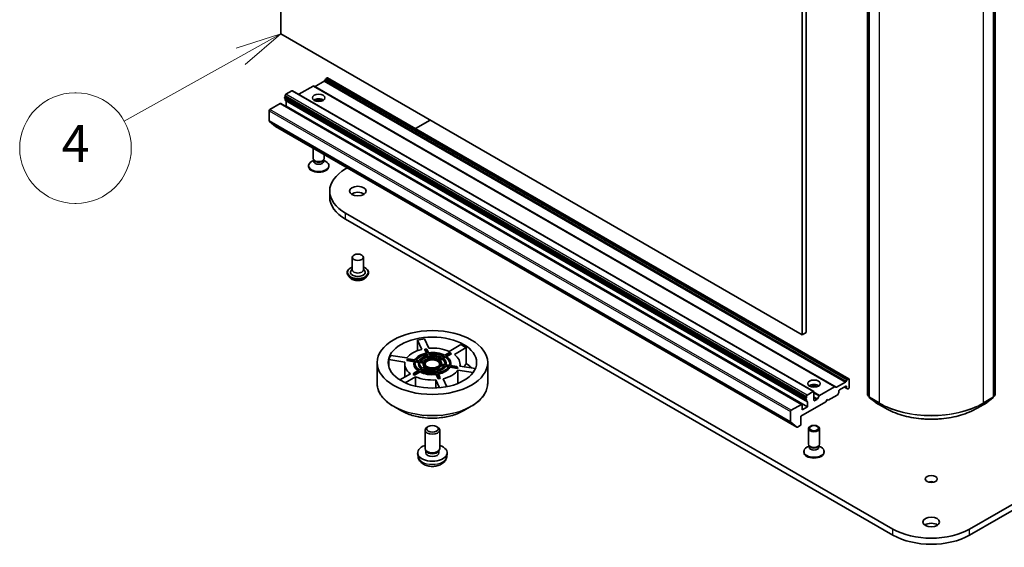
# Model space of a CAD drawing. Units: millimetres. Extents: x -937 to 5379, y 28 to 1012.
# Drawn here: x -313 to -180, y 179 to 251 of the extents above; entities that cross this region are included whole.
import ezdxf

# ---------------------------------------------------------------- set-up
doc = ezdxf.new("R2010")
doc.units = ezdxf.units.MM
doc.header["$LTSCALE"] = 3.5
for name, color, linetype, lineweight in [('Symbol (TK)', 100, 'Continuous', 18), ('Visible (ISO)', 7, 'Continuous', 35), ('Visible Narrow (ISO)', 7, 'Continuous', 25)]:
    doc.layers.add(name, color=color, linetype=linetype, lineweight=lineweight)
doc.styles.add('Note Text (TK2)', font='MS PGothic.ttf')

# ---------------------------------------------------------------- blocks, each defined once
blk = doc.blocks.new('Balloon10')
at = {"layer": 'Symbol (TK)', "color": 100}
for p, q in [((278.017, 96.331), (275.59, 95.55)), ((275.834, 95.113), (278.017, 96.331)), ((276.077, 94.677), (278.017, 96.331)), ((275.834, 95.113), (269.516, 91.59))]:
    blk.add_line(p, q, dxfattribs=at)
at = {"layer": 'Symbol (TK)'}
for p, q in [((266.899, 93.13), (266.843, 93.13)), ((266.899, 87.13), (266.843, 87.13))]:
    blk.add_line(p, q, dxfattribs=at)
for centre, start, end in [((266.843, 90.13), 90, 270), ((266.899, 90.13), 270, 90)]:
    blk.add_arc(centre, 3, start, end, dxfattribs=at)
at = {"layer": 'Symbol (TK)', "color": 7, "insert": (266.871, 90.124), "char_height": 2, "attachment_point": 5, "style": 'Note Text (TK2)'}
blk.add_mtext('4', dxfattribs=at)

msp = doc.modelspace()

# ---------------------------------------------------------------- linework, layer by layer
at = {"layer": 'Visible (ISO)'}
for p, q in [((-277.9576, 248.8276), (-277.9576, 316.5968)), ((-207.2469, 275.772), (-207.2469, 208.0028)), ((-206.7166, 208.3089), (-206.7166, 276.0782)), ((-198.4166, 199.8857), (-198.4166, 269.5187)), ((-198.1691, 269.2977), (-198.1691, 199.5759)), ((-181.3228, 199.5759), (-181.3228, 269.2977)), ((-181.0754, 269.5187), (-181.0754, 199.8857)), ((-207.2469, 208.0028), (-277.9576, 248.8276)), ((-273.5998, 241.7497), (-275.5448, 240.6267)), ((-202.8141, 200.9323), (-273.5248, 241.7572)), ((-273.3351, 241.6984), (-272.0972, 242.4131)), ((-271.9075, 242.6909), (-272.0222, 242.4923)), ((-271.6997, 242.8467), (-271.8325, 242.7701)), ((-200.914, 202.0294), (-271.6247, 242.8542)), ((-277.3919, 240.2882), (-277.3919, 240.4585)), ((-277.2858, 240.6422), (-276.4726, 241.1117)), ((-205.687, 200.2943), (-276.3976, 241.1191)), ((-279.4425, 238.5806), (-278.0636, 239.3766)), ((-207.278, 198.5592), (-277.9886, 239.3841)), ((-206.7208, 199.2384), (-277.4315, 240.0632)), ((-277.3919, 240.2882), (-206.6812, 199.4634)), ((-277.3919, 239.8729), (-277.3919, 240.0403)), ((-277.3608, 239.8043), (-206.6501, 198.9794)), ((-277.2505, 239.0296), (-277.2505, 239.7237)), ((-279.5486, 237.0123), (-279.5486, 238.3968)), ((-277.3126, 238.9938), (-277.2505, 239.0296)), ((-206.5398, 198.2048), (-277.2505, 239.0296)), ((-279.524, 236.9481), (-278.6965, 236.2792)), ((-259.7056, 235.9727), (-257.699, 237.1313)), ((-278.69, 236.2748), (-207.9793, 195.45)), ((-92.6249, 234.7022), (-184.5488, 181.6299)), ((-184.5488, 180.8134), (-92.6249, 233.8857)), ((-273.581, 231.9275), (-273.581, 233.3251)), ((-272.081, 231.9275), (-272.081, 232.4591)), ((-273.5044, 231.6803), (-273.8033, 231.5077)), ((-273.4609, 231.6648), (-273.5326, 231.7744)), ((-273.5044, 231.5192), (-273.5044, 231.7312)), ((-272.2012, 231.6648), (-272.1295, 231.7744)), ((-272.1577, 231.5192), (-272.1577, 231.7312)), ((-272.1577, 231.6803), (-271.8588, 231.5077)), ((-274.206, 230.8456), (-274.206, 230.9463)), ((-271.456, 230.8456), (-271.456, 230.9463)), ((-269.1894, 230.4972), (-268.9362, 230.6434)), ((-271.3422, 226.6801), (-271.3422, 227.4966)), ((-194.9432, 181.6299), (-269.1894, 224.496)), ((-269.1894, 223.6795), (-194.9432, 180.8134)), ((-268.2777, 218.5152), (-268.2777, 216.8005)), ((-266.7777, 218.5152), (-266.7777, 216.8005)), ((-268.9777, 216.4331), (-268.9777, 216.4165)), ((-268.2777, 216.9014), (-268.4248, 216.7291)), ((-266.7777, 216.9014), (-266.6307, 216.7291)), ((-266.0777, 216.4331), (-266.0777, 216.4165)), ((-268.5531, 215.7148), (-268.8012, 215.9915)), ((-266.5023, 215.7148), (-266.2543, 215.9915)), ((-258.861, 206.0202), (-259.4466, 207.282)), ((-259.4466, 205.8426), (-259.4466, 207.282)), ((-258.4807, 207.4315), (-257.8951, 206.1697)), ((-206.7166, 208.3089), (-207.2469, 208.0028)), ((-258.4589, 205.9904), (-258.4201, 206.0292)), ((-258.2353, 205.5085), (-258.4589, 205.9904)), ((-258.4201, 206.0292), (-258.1786, 206.0666)), ((-258.4201, 206.0292), (-258.1831, 205.5186)), ((-257.9416, 205.5559), (-258.1786, 206.0666)), ((-255.1417, 205.7437), (-253.5418, 206.6674)), ((-252.8347, 206.2592), (-254.4346, 205.3355)), ((-252.8347, 206.2592), (-252.8347, 204.1129)), ((-261.1354, 204.2989), (-263.3209, 204.637)), ((-263.3209, 203.6118), (-263.3209, 204.637)), ((-263.0621, 205.1946), (-260.8766, 204.8565)), ((-260.8896, 204.485), (-260.8249, 204.6244)), ((-260.8896, 204.485), (-260.7447, 204.585)), ((-259.8952, 204.3311), (-260.8896, 204.485)), ((-260.68, 204.7244), (-260.8249, 204.6244)), ((-260.7447, 204.585), (-260.68, 204.7244)), ((-260.7447, 204.585), (-259.8603, 204.4482)), ((-259.7956, 204.5876), (-260.68, 204.7244)), ((-259.7394, 204.4295), (-259.2555, 204.3547)), ((-259.7394, 204.307), (-259.7394, 204.4295)), ((-259.1908, 204.4941), (-259.6747, 204.5689)), ((-259.1345, 204.3359), (-258.6498, 204.261)), ((-259.1345, 204.2135), (-259.1345, 204.3359)), ((-258.5851, 204.4004), (-259.0698, 204.4754)), ((-258.1507, 205.4488), (-258.0211, 205.1695)), ((-258.1507, 205.3263), (-258.1507, 205.4488)), ((-258.0729, 205.1588), (-258.1507, 205.3263)), ((-257.9886, 205.0996), (-257.8588, 204.8197)), ((-257.9886, 204.9771), (-257.9886, 205.0996)), ((-257.91, 204.8078), (-257.9886, 204.9771)), ((-257.7796, 205.2068), (-257.9092, 205.4861)), ((-257.6173, 204.8571), (-257.7471, 205.1369)), ((-256.2702, 204.9085), (-256.625, 204.7036)), ((-256.4483, 204.6015), (-256.0934, 204.8064)), ((-256.0934, 204.6839), (-256.3594, 204.5304)), ((-255.8274, 205.1641), (-256.1816, 204.9596)), ((-256.0934, 204.8064), (-256.0934, 204.6839)), ((-256.0048, 204.8575), (-255.6507, 205.062)), ((-255.6507, 204.9396), (-255.9102, 204.7897)), ((-255.0915, 205.589), (-255.7389, 205.2152)), ((-255.6507, 205.062), (-255.6507, 204.9396)), ((-255.5622, 205.1131), (-254.9147, 205.4869)), ((-254.8087, 205.4257), (-255.4646, 205.047)), ((-255.0915, 205.589), (-254.9147, 205.4869)), ((-254.9147, 205.4869), (-254.8087, 205.4257)), ((-264.9161, 201.4025), (-264.9161, 204.2265)), ((-261.1661, 204.0223), (-261.1661, 202.2655)), ((-259.2701, 203.1765), (-259.9175, 202.8027)), ((-259.9161, 204.0223), (-259.9161, 204.1448)), ((-259.7407, 202.7006), (-259.0933, 203.0744)), ((-259.2844, 204.2366), (-259.7394, 204.307)), ((-259.2911, 204.0223), (-259.2911, 204.1448)), ((-258.8274, 203.4321), (-259.1816, 203.2276)), ((-258.6661, 204.141), (-259.1345, 204.2135)), ((-259.0933, 203.0744), (-259.0933, 202.952)), ((-259.0048, 203.1255), (-258.6506, 203.33)), ((-258.6506, 203.2075), (-258.8897, 203.0695)), ((-258.384, 203.6881), (-258.7388, 203.4832)), ((-258.6661, 204.0223), (-258.6661, 204.1448)), ((-258.6506, 203.33), (-258.6506, 203.2075)), ((-258.562, 203.3812), (-258.2072, 203.586)), ((-258.2072, 203.4636), (-258.4437, 203.327)), ((-258.2072, 203.586), (-258.2072, 203.4636)), ((-257.2149, 203.4325), (-257.0851, 203.1527)), ((-257.2149, 203.3101), (-257.2149, 203.4325)), ((-257.1394, 203.1472), (-257.2149, 203.3101)), ((-257.0526, 203.0828), (-256.923, 202.8035)), ((-257.0526, 202.9603), (-257.0526, 203.0828)), ((-256.8436, 203.19), (-256.9735, 203.4699)), ((-256.6815, 202.8408), (-256.8112, 203.1202)), ((-256.2471, 203.8893), (-255.7624, 203.8143)), ((-256.2471, 203.7668), (-256.2471, 203.8893)), ((-255.8414, 203.704), (-256.2471, 203.7668)), ((-255.6977, 203.9537), (-256.1824, 204.0287)), ((-256.1661, 204.0262), (-256.1661, 204.1448)), ((-255.6414, 203.7955), (-255.1576, 203.7207)), ((-255.6414, 203.6731), (-255.6414, 203.7955)), ((-255.2297, 203.6094), (-255.6414, 203.6731)), ((-255.0929, 203.8601), (-255.5767, 203.935)), ((-255.5411, 204.0223), (-255.5411, 204.1448)), ((-255.0367, 203.702), (-254.1522, 203.5652)), ((-255.0367, 203.5795), (-255.0367, 203.702)), ((-254.0074, 203.4203), (-255.0367, 203.5795)), ((-254.0875, 203.7046), (-254.972, 203.8414)), ((-254.9161, 204.0223), (-254.9161, 204.1448)), ((-254.0875, 203.7046), (-254.1522, 203.5652)), ((-254.1522, 203.5652), (-254.0074, 203.4203)), ((-253.9426, 203.5597), (-254.0875, 203.7046)), ((-253.9426, 203.5597), (-254.0074, 203.4203)), ((-251.8956, 202.8695), (-253.9556, 203.1881)), ((-253.9556, 201.3966), (-253.9556, 203.1881)), ((-253.6968, 203.7458), (-251.5816, 203.4186)), ((-253.6661, 204.0223), (-253.6661, 203.7411)), ((-249.9161, 201.4025), (-249.9161, 204.2265)), ((-261.8318, 201.8812), (-260.3976, 202.7092)), ((-259.6905, 202.301), (-261.0951, 201.49)), ((-259.9175, 202.8027), (-260.0236, 202.619)), ((-259.8468, 202.5169), (-260.0236, 202.619)), ((-259.7407, 202.7006), (-259.9175, 202.8027)), ((-259.0933, 202.952), (-259.8468, 202.5169)), ((-259.8468, 202.5169), (-259.7407, 202.7006)), ((-259.6905, 202.301), (-259.6905, 201.0209)), ((-256.977, 202.7973), (-257.0526, 202.9603)), ((-256.4421, 200.8083), (-256.9372, 201.875)), ((-256.9372, 200.7734), (-256.9372, 201.875)), ((-256.8906, 202.7337), (-256.6536, 202.2231)), ((-256.8906, 202.6112), (-256.8906, 202.7337)), ((-256.6148, 202.0169), (-256.8906, 202.6112)), ((-256.4122, 202.2604), (-256.6536, 202.2231)), ((-256.6536, 202.2231), (-256.6148, 202.0169)), ((-256.4122, 202.2604), (-256.6491, 202.771)), ((-256.3733, 202.0543), (-256.6148, 202.0169)), ((-256.3733, 202.0543), (-256.4122, 202.2604)), ((-255.9712, 202.0244), (-255.4722, 200.9492)), ((-201.3115, 201.6675), (-201.1968, 201.8661)), ((-201.1218, 201.9452), (-200.989, 202.0219)), ((-200.8829, 200.8584), (-200.8829, 201.9607)), ((-204.8872, 199.7713), (-202.8891, 200.9249)), ((-202.8141, 200.9323), (-202.6994, 200.8661)), ((-202.6244, 200.8736), (-201.3865, 201.5883)), ((-202.2971, 200.1743), (-202.2971, 200.3277)), ((-202.1911, 200.5114), (-201.3425, 201.0013)), ((-201.5193, 200.8992), (-201.2054, 200.718)), ((-201.2365, 200.9401), (-201.2365, 200.7867)), ((-201.0908, 200.6518), (-201.2054, 200.718)), ((-201.0158, 200.6592), (-200.989, 200.6747)), ((-206.6812, 199.6337), (-206.6812, 199.4634)), ((-206.6812, 199.2324), (-206.6812, 199.0481)), ((-205.762, 200.2869), (-206.5751, 199.8174)), ((-205.6559, 199.1234), (-205.6559, 200.2256)), ((-205.2579, 199.2307), (-205.5498, 199.0621)), ((-205.1829, 199.3098), (-204.9622, 199.6921)), ((-204.0649, 198.8988), (-203.8881, 199.205)), ((-203.8881, 199.205), (-203.7114, 199.1029)), ((-203.7114, 199.1029), (-202.5178, 199.792)), ((-202.3282, 200.0698), (-202.4428, 199.8712)), ((-198.1691, 199.614), (-198.3609, 199.769)), ((-198.1134, 199.4593), (-197.2859, 198.7904)), ((-182.206, 198.7904), (-181.3786, 199.4593)), ((-181.1311, 199.769), (-181.3228, 199.614)), ((-261.6795, 197.7064), (-262.6987, 198.2949)), ((-253.1528, 197.7064), (-252.1335, 198.2949)), ((-207.353, 198.5518), (-208.7318, 197.7557)), ((-207.4237, 196.9596), (-204.0649, 198.8988)), ((-207.2469, 197.7966), (-207.2469, 198.4906)), ((-206.5398, 198.2048), (-207.2469, 197.7966)), ((-206.5398, 198.8988), (-206.5398, 198.2048)), ((-197.2666, 198.7772), (-195.9585, 198.0219)), ((-183.5335, 198.0219), (-182.2253, 198.7772)), ((-208.8379, 197.572), (-208.8379, 196.1875)), ((-207.4237, 195.8574), (-207.4237, 196.9596)), ((-258.4161, 192.5506), (-258.4161, 195.0697)), ((-257.9715, 195.5655), (-258.1234, 195.4778)), ((-256.8607, 195.5655), (-256.7088, 195.4778)), ((-256.4161, 192.5506), (-256.4161, 195.0697)), ((-207.9858, 195.4544), (-208.8133, 196.1233)), ((-207.9043, 195.4574), (-207.5297, 195.6737)), ((-206.4059, 193.1439), (-206.4059, 195.2654)), ((-204.9059, 193.1439), (-204.9059, 195.2654)), ((-258.2511, 192.193), (-258.3515, 192.3464)), ((-256.5812, 192.193), (-256.4807, 192.3464)), ((-206.3292, 192.8967), (-206.6282, 192.7241)), ((-206.2857, 192.8812), (-206.3575, 192.9908)), ((-206.3292, 192.7356), (-206.3292, 192.9477)), ((-205.0261, 192.8812), (-204.9543, 192.9908)), ((-204.9826, 192.7356), (-204.9826, 192.9477)), ((-204.9826, 192.8967), (-204.6836, 192.7241)), ((-259.366, 191.4769), (-259.4123, 191.9076)), ((-258.3087, 191.979), (-258.3087, 192.2811)), ((-256.5235, 191.979), (-256.5235, 192.2811)), ((-255.4662, 191.4769), (-255.4199, 191.9076)), ((-207.0309, 192.062), (-207.0309, 192.1627)), ((-204.2809, 192.062), (-204.2809, 192.1627))]:
    msp.add_line(p, q, dxfattribs=at)
for centre, start, end in [((-198.2666, 199.8857), 180, 231.051724), ((-198.0191, 199.5759), 180, 231.051724), ((-181.4728, 199.5759), 308.948276, 0), ((-181.2254, 199.8857), 308.948276, 0), ((-197.1916, 198.9071), 231.051724, 240), ((-182.3003, 198.9071), 300, 308.948276)]:
    msp.add_arc(centre, 0.15, start, end, dxfattribs=at)
for centre, major_axis, start_param, end_param in [((-273.5998, 241.6273), (0.075, 0.1299), 0, 0.78539816), ((-272.0972, 242.5356), (-0.075, -0.1299), 0.78539816, 1.57079633), ((-271.8325, 242.6476), (-0.075, -0.1299), 3.92699082, 4.71238898), ((-271.6997, 242.7243), (0.075, 0.1299), 0, 0.78539816), ((-277.2858, 240.5197), (-0.075, -0.1299), 3.92699082, 5.49778714), ((-276.4726, 240.9892), (0.075, 0.1299), 0, 0.78539816), ((-273.3351, 241.8209), (-0.075, -0.1299), 0, 0.78539816), ((-278.0636, 239.2542), (0.075, 0.1299), 0, 0.78539816), ((-277.3565, 240.1931), (-0.075, -0.1299), 4.26682773, 6.28318531), ((-277.2858, 239.9342), (-0.075, -0.1299), 5.49778714, 6.28318531), ((-277.3565, 239.6624), (-0.075, -0.1299), 2.35619449, 2.50603006), ((-272.831, 239.5399), (0.85, 0), 0.67374591, 2.46784674), ((-272.831, 238.8051), (-1.75, 0), 4.40529705, 5.01948091), ((-279.4425, 238.4581), (-0.075, -0.1299), 3.92699082, 5.49778714), ((-279.4425, 237.0736), (-0.075, -0.1299), 5.49778714, 6.19252542), ((-278.615, 236.4047), (-0.075, -0.1299), 6.19252542, 6.28318531), ((-272.831, 230.9463), (-1.375, 0), 5.49778714, 10.21017612), ((-272.831, 231.9275), (-0.75, 0), 0, 3.14159265), ((-272.831, 231.5192), (-0.6733, 0), 0, 3.14159265), ((-272.831, 231.8023), (-0.6733, 0), 0.36136712, 2.78022553), ((-272.831, 230.8456), (-1.375, 0), 0, 3.14159265), ((-263.9922, 227.4966), (-7.35, 0), 5.49778714, 7.06858347), ((-267.5277, 226.6801), (-1.125, 0), 3.82126647, 5.60351149), ((-263.9922, 226.6801), (-7.35, 0), 0, 0.78539816), ((-267.5277, 216.4739), (1, 0), 2.68383053, 6.74094743), ((-267.5277, 216.8005), (0.75, 0), 3.14159265, 6.28318531), ((-257.4161, 204.0223), (6, 0), 1.74916563, 1.9160258), ((-257.4161, 204.0223), (3.75, 0), 1.9663273, 2.74606168), ((-257.4161, 204.0223), (3.75, 0), 0.91912975, 1.69886413), ((-257.4161, 204.0223), (6, 0), 0.70196808, 0.86882825), ((-257.4161, 204.0223), (-6, 0), 5.93795583, 6.10481601), ((-257.4161, 204.1448), (-2.5, 0), 6.07140678, 7.01856261), ((-257.4161, 204.1448), (-2.375, 0), 6.07404183, 7.01592756), ((-257.4161, 204.1448), (-2.5, 0), 5.02420922, 5.97136506), ((-257.4161, 204.1448), (-2.375, 0), 5.02684428, 5.96873001), ((-257.4161, 204.0223), (-2.375, 0), 5.02684428, 5.88202842), ((-257.4161, 204.1448), (-1.875, 0), 6.08810207, 7.00186732), ((-257.4161, 204.1448), (-1.75, 0), 6.09287537, 6.99709402), ((-257.4161, 204.1448), (-1.875, 0), 5.04090452, 5.95466977), ((-257.4161, 204.1448), (-1.75, 0), 5.04567782, 5.94989647), ((-257.4161, 204.0223), (-1.75, 0), 5.04567782, 5.83173461), ((-257.4161, 204.1448), (-1.25, 0), 5.07435579, 5.9212185), ((-257.4161, 204.0223), (1.125, 0), 0.09442114, 3.04717151), ((-257.4161, 204.0223), (1, 0), 5.73631315, 9.97165012), ((-257.4161, 204.1448), (-2.5, 0), 3.97701167, 4.92416751), ((-257.4161, 204.1448), (2.375, 0), 0.83805407, 1.77993981), ((-257.4161, 204.0223), (-2.375, 0), 4.0430406, 4.89836677), ((-257.4161, 204.1448), (-1.875, 0), 3.99370697, 4.90747222), ((-257.4161, 204.1448), (1.75, 0), 0.85688761, 1.76110626), ((-257.4161, 204.0223), (-1.75, 0), 4.08478771, 4.87120425), ((-257.4161, 204.1448), (-1.25, 0), 4.02715824, 4.87402095), ((-257.4161, 204.1448), (1.25, 0), 6.12155334, 6.96841605), ((-257.4161, 204.1448), (1.75, 0), 6.09287537, 6.99709402), ((-257.4161, 204.0223), (1.75, 0), 0.06064632, 0.71390871), ((-257.4161, 204.1448), (1.875, 0), 6.08810207, 7.00186732), ((-257.4161, 204.1448), (2.375, 0), 6.07404183, 7.01592756), ((-257.4161, 204.0223), (2.375, 0), 0.04467423, 0.73274226), ((-257.4161, 204.1448), (2.5, 0), 6.07140678, 7.01856261), ((-257.4161, 204.0223), (3.75, 0), 6.15511751, 6.93485188), ((-257.4161, 204.0223), (-3.75, 0), 6.15511751, 6.93485188), ((-257.4161, 204.0223), (-2.5, 0), 0, 0.67517511), ((-257.4161, 204.0223), (-2.375, 0), 6.07404183, 6.23851107), ((-257.4161, 204.0223), (-1.875, 0), 0, 0.63820051), ((-257.4161, 204.0223), (-1.75, 0), 6.09287537, 6.22253899), ((-257.4161, 204.1448), (2.5, 0), 3.97701167, 4.92416751), ((-257.4161, 204.1448), (-2.375, 0), 0.83805407, 1.77993981), ((-257.4161, 204.1448), (-1.25, 0), 6.12155334, 6.96841605), ((-257.4161, 204.0223), (-1.25, 0), 0, 0.56358369), ((-257.4161, 204.1448), (1.875, 0), 3.99370697, 4.90747222), ((-257.4161, 204.0223), (-1.875, 0), 0.85211431, 1.76587957), ((-257.4161, 204.1448), (-1.75, 0), 0.85688761, 1.76110626), ((-257.4161, 204.1448), (1.25, 0), 4.02715824, 4.87402095), ((-257.4161, 204.0223), (-1.25, 0), 0.88556558, 1.73242829), ((-257.4161, 204.1448), (1.25, 0), 5.07435579, 5.9212185), ((-257.4161, 204.0223), (1.25, 0), 5.11861297, 5.9212185), ((-257.4161, 204.1448), (1.75, 0), 5.04567782, 5.94989647), ((-257.4161, 204.1448), (1.875, 0), 5.04090452, 5.95466977), ((-257.4161, 204.0223), (1.875, 0), 5.0702849, 5.95466977), ((-257.4161, 204.1448), (2.375, 0), 5.02684428, 5.96873001), ((-257.4161, 204.1448), (2.5, 0), 5.02420922, 5.97136506), ((-257.4161, 204.0223), (2.5, 0), 5.04621215, 5.97136506), ((-257.4161, 204.0223), (-3.75, 0), 1.9663273, 2.74606168), ((-257.4161, 204.0223), (1.875, 0), 6.19825534, 6.28318531), ((-257.4161, 204.0223), (2.5, 0), 6.15373347, 6.28318531), ((-257.4161, 201.876), (6, 0), 0.48843084, 0.70196808), ((-257.4161, 204.0223), (-3.75, 0), 0.91912975, 1.69886413), ((-257.4161, 204.0223), (-2.5, 0), 0.83541902, 1.78257486), ((-201.3865, 201.7108), (0.075, 0.1299), 3.92699082, 4.71238898), ((-201.1218, 201.8227), (0.075, 0.1299), 0.78539816, 1.57079633), ((-200.989, 201.8994), (0.075, 0.1299), 5.49778714, 7.06858347), ((-205.6559, 200.7564), (0.85, 0), 0.67374591, 2.46784674), ((-205.6559, 200.0215), (-1.75, 0), 4.40529705, 5.01948091), ((-202.8891, 200.8024), (0.075, 0.1299), 0, 0.78539816), ((-202.6244, 200.996), (-0.075, -0.1299), 0, 0.78539816), ((-202.1911, 200.3889), (-0.075, -0.1299), 3.92699082, 5.49778714), ((-201.3425, 200.8788), (0.075, 0.1299), 5.49778714, 7.06858347), ((-201.1304, 200.8479), (-0.075, -0.1299), 5.49778714, 6.28318531), ((-201.0158, 200.7817), (-0.075, -0.1299), 0, 0.78539816), ((-200.989, 200.7972), (-0.075, -0.1299), 0.78539816, 2.35619449), ((-206.6458, 199.3683), (-0.075, -0.1299), 4.26682773, 6.72874656), ((-206.5751, 199.6949), (0.075, 0.1299), 0.78539816, 2.35619449), ((-206.5751, 199.1093), (-0.075, -0.1299), 5.49778714, 6.72874656), ((-205.762, 200.1644), (0.075, 0.1299), 5.49778714, 7.06858347), ((-205.5498, 199.1846), (-0.075, -0.1299), 5.49778714, 7.06858347), ((-205.2579, 199.3531), (0.075, 0.1299), 3.92699082, 4.71238898), ((-204.8872, 199.6488), (0.075, 0.1299), 0.78539816, 1.57079633), ((-202.5178, 199.9145), (-0.075, -0.1299), 0.78539816, 1.57079633), ((-202.4032, 200.1131), (-0.075, -0.1299), 1.57079633, 2.35619449), ((-208.7318, 197.6333), (0.075, 0.1299), 0.78539816, 2.35619449), ((-207.353, 198.4293), (0.075, 0.1299), 5.49778714, 7.06858347), ((-206.6458, 198.8376), (0.075, 0.1299), 5.49778714, 6.72874656), ((-257.4161, 195.0697), (-1, 0), 5.49801994, 10.20994333), ((-208.7318, 196.2487), (-0.075, -0.1299), 5.49778714, 6.19252542), ((-207.9043, 195.5799), (-0.075, -0.1299), 6.19252542, 7.06858347), ((-207.5297, 195.7961), (-0.075, -0.1299), 0.78539816, 2.35619449), ((-257.4161, 191.979), (-2, 0), 5.23598776, 10.47197551), ((-257.4161, 192.5506), (-1, 0), 0, 3.14159265), ((-205.6559, 192.1627), (-1.375, 0), 5.49778714, 10.21017612), ((-205.6559, 193.1439), (-0.75, 0), 0, 3.14159265), ((-205.6559, 192.7356), (-0.6733, 0), 0, 3.14159265), ((-205.6559, 193.0187), (-0.6733, 0), 0.36136712, 2.78022553), ((-257.4161, 191.979), (-0.8926, 0), 0, 3.14159265), ((-257.4161, 192.3753), (-0.8926, 0), 0.36144194, 2.78015071), ((-205.6559, 192.062), (-1.375, 0), 0, 3.14159265), ((-189.746, 187.6108), (-0.8105, 0), 4.20175082, 5.22302714), ((-189.746, 184.6305), (-7.35, 0), 0.78539816, 2.35619449), ((-189.746, 181.7728), (-1.125, 0), 3.82126647, 5.60351149), ((-189.746, 183.814), (7.35, 0), 3.92699082, 5.49778714)]:
    msp.add_ellipse(centre, major_axis=major_axis, ratio=0.57735027, start_param=start_param, end_param=end_param, dxfattribs=at)
for centre, major_axis in [((-272.831, 240.1523), (0.85, 0)), ((-267.5277, 227.4966), (1.125, 0)), ((-267.5277, 218.5152), (-0.75, 0)), ((-257.4161, 204.2265), (7.5, 0)), ((-257.4161, 204.2265), (6, 0)), ((-257.4161, 204.1448), (1.125, 0)), ((-205.6559, 201.3687), (0.85, 0)), ((-257.4161, 195.245), (0.7853, 0)), ((-205.6559, 195.2654), (-0.75, 0)), ((-205.6559, 195.328), (0.5966, 0)), ((-189.746, 188.4273), (0.8105, 0)), ((-189.746, 182.5893), (1.125, 0))]:
    msp.add_ellipse(centre, major_axis=major_axis, ratio=0.57735027, dxfattribs=at)
for points, knots in [([(-268.9777, 216.4331), (-268.9777, 216.5225), (-268.9542, 216.6117), (-268.8627, 216.7825), (-268.7933, 216.8638), (-268.6139, 217.0113), (-268.5025, 217.0768), (-268.3447, 217.1439), (-268.3116, 217.1567), (-268.2777, 217.1688)], [2.35619449, 2.35619449, 2.35619449, 2.35619449, 2.65590507, 2.65590507, 2.96831605, 2.96831605, 3.29280909, 3.29280909, 3.37572406, 3.37572406, 3.37572406, 3.37572406]), ([(-268.8012, 215.9915), (-268.8235, 216.0164), (-268.844, 216.0422), (-268.881, 216.0953), (-268.8975, 216.1227), (-268.9261, 216.1788), (-268.9382, 216.2075), (-268.9578, 216.266), (-268.9653, 216.2957), (-268.9752, 216.3558), (-268.9777, 216.3861), (-268.9777, 216.4165)], [1.878627878, 1.878627878, 1.878627878, 1.878627878, 1.974141201, 1.974141201, 2.069654523, 2.069654523, 2.165167845, 2.165167845, 2.260681168, 2.260681168, 2.35619449, 2.35619449, 2.35619449, 2.35619449]), ([(-266.7777, 217.1688), (-266.7311, 217.1522), (-266.686, 217.1341), (-266.5193, 217.0585), (-266.4109, 216.9906), (-266.2361, 216.8363), (-266.1693, 216.75), (-266.0948, 216.5855), (-266.0777, 216.5093), (-266.0777, 216.4331)], [4.47825757, 4.47825757, 4.47825757, 4.47825757, 4.59247646, 4.59247646, 4.91827385, 4.91827385, 5.2421889, 5.2421889, 5.49778714, 5.49778714, 5.49778714, 5.49778714]), ([(-266.0777, 216.4165), (-266.0777, 216.3861), (-266.0803, 216.3558), (-266.0902, 216.2957), (-266.0977, 216.266), (-266.1173, 216.2075), (-266.1294, 216.1788), (-266.158, 216.1227), (-266.1745, 216.0953), (-266.2115, 216.0422), (-266.232, 216.0164), (-266.2543, 215.9915)], [5.497787144, 5.497787144, 5.497787144, 5.497787144, 5.593300466, 5.593300466, 5.688813789, 5.688813789, 5.784327111, 5.784327111, 5.879840433, 5.879840433, 5.975353756, 5.975353756, 5.975353756, 5.975353756]), ([(-266.5023, 215.7148), (-266.5637, 215.6463), (-266.6416, 215.5863), (-266.8255, 215.4829), (-266.9326, 215.4404), (-267.1624, 215.3782), (-267.2851, 215.3586), (-267.5338, 215.3435), (-267.6597, 215.3479), (-267.9034, 215.3804), (-268.0211, 215.4084), (-268.2374, 215.4864), (-268.336, 215.5365), (-268.4698, 215.6324), (-268.5147, 215.6719), (-268.5531, 215.7148)], [5.97535376, 5.97535376, 5.97535376, 5.97535376, 6.29636668, 6.29636668, 6.63079528, 6.63079528, 6.96387273, 6.96387273, 7.29518617, 7.29518617, 7.62692208, 7.62692208, 7.96090005, 7.96090005, 8.16181319, 8.16181319, 8.16181319, 8.16181319]), ([(-264.9161, 201.4025), (-264.9161, 201.1698), (-264.8843, 200.937), (-264.7585, 200.4785), (-264.6645, 200.2526), (-264.4176, 199.8139), (-264.2647, 199.6009), (-263.9044, 199.1926), (-263.697, 198.9973), (-263.2331, 198.6287), (-262.9766, 198.4554), (-262.6987, 198.2949)], [3.926990817, 3.926990817, 3.926990817, 3.926990817, 4.08407045, 4.08407045, 4.241150082, 4.241150082, 4.398229715, 4.398229715, 4.555309348, 4.555309348, 4.71238898, 4.71238898, 4.71238898, 4.71238898]), ([(-252.1335, 198.2949), (-251.8556, 198.4554), (-251.5991, 198.6287), (-251.1352, 198.9973), (-250.9278, 199.1926), (-250.5675, 199.6009), (-250.4146, 199.8139), (-250.1677, 200.2526), (-250.0737, 200.4785), (-249.9479, 200.937), (-249.9161, 201.1698), (-249.9161, 201.4025)], [6.283185307, 6.283185307, 6.283185307, 6.283185307, 6.44026494, 6.44026494, 6.597344573, 6.597344573, 6.754424205, 6.754424205, 6.911503838, 6.911503838, 7.068583471, 7.068583471, 7.068583471, 7.068583471]), ([(-261.6795, 197.7064), (-261.2304, 197.4472), (-260.7122, 197.23), (-259.5868, 196.8989), (-258.9798, 196.7851), (-257.7349, 196.6713), (-257.0973, 196.6713), (-255.8525, 196.7851), (-255.2454, 196.8989), (-254.1201, 197.23), (-253.6018, 197.4472), (-253.1528, 197.7064)], [4.71238898, 4.71238898, 4.71238898, 4.71238898, 5.02654825, 5.02654825, 5.34070751, 5.34070751, 5.65486678, 5.65486678, 5.96902604, 5.96902604, 6.28318531, 6.28318531, 6.28318531, 6.28318531]), ([(-195.9585, 198.0219), (-195.304, 197.6441), (-194.5488, 197.3276), (-192.9089, 196.8452), (-192.0244, 196.6793), (-190.2105, 196.5135), (-189.2815, 196.5135), (-187.4676, 196.6793), (-186.5831, 196.8452), (-184.9432, 197.3276), (-184.188, 197.6441), (-183.5335, 198.0219)], [1.57079633, 1.57079633, 1.57079633, 1.57079633, 1.88495559, 1.88495559, 2.19911486, 2.19911486, 2.51327412, 2.51327412, 2.82743339, 2.82743339, 3.14159265, 3.14159265, 3.14159265, 3.14159265]), ([(-259.366, 191.4769), (-259.3511, 191.338), (-259.3113, 191.2043), (-259.1909, 190.95), (-259.1065, 190.8333), (-258.8934, 190.6078), (-258.7589, 190.509), (-258.4397, 190.3288), (-258.25, 190.2585), (-257.8485, 190.1608), (-257.6359, 190.1363), (-257.2127, 190.1353), (-257.0024, 190.1582), (-256.5925, 190.2542), (-256.3929, 190.3274), (-256.0289, 190.5352), (-255.8611, 190.6671), (-255.6236, 190.9769), (-255.5406, 191.1343), (-255.4823, 191.365), (-255.4722, 191.4206), (-255.4662, 191.4769)], [0.43912054, 0.43912054, 0.43912054, 0.43912054, 0.64408039, 0.64408039, 0.87667027, 0.87667027, 1.17402767, 1.17402767, 1.54928762, 1.54928762, 1.94371251, 1.94371251, 2.33354887, 2.33354887, 2.72781667, 2.72781667, 3.10212255, 3.10212255, 3.37378484, 3.37378484, 3.45690648, 3.45690648, 3.45690648, 3.45690648])]:
    msp.add_open_spline(points, degree=3, knots=knots, dxfattribs=at)
msp.add_rational_spline([(-252.8347, 204.1129), (-252.9719, 203.8758), (-253.1005, 203.6536)], [1, 1.00088780138, 1.00072874755], degree=2, dxfattribs=at)
at = {"layer": 'Visible Narrow (ISO)'}
for p, q in [((-198.3727, 199.8244), (-198.3727, 269.4575)), ((-198.1252, 199.5147), (-198.1252, 269.2365)), ((-196.8171, 268.4812), (-196.8171, 198.7595)), ((-182.6749, 198.7595), (-182.6749, 268.4812)), ((-181.3668, 269.2365), (-181.3668, 199.5147)), ((-181.1193, 269.4575), (-181.1193, 199.8244)), ((-273.5998, 241.7497), (-202.8891, 200.9249)), ((-272.0972, 242.4131), (-201.3865, 201.5883)), ((-201.3115, 201.6675), (-272.0222, 242.4923)), ((-271.9075, 242.6909), (-201.1968, 201.8661)), ((-201.1218, 201.9452), (-271.8325, 242.7701)), ((-271.6997, 242.8467), (-200.989, 202.0219)), ((-277.3919, 240.4585), (-206.6812, 199.6337)), ((-206.5751, 199.8174), (-277.2858, 240.6422)), ((-276.4726, 241.1117), (-205.762, 200.2869)), ((-202.6244, 200.8736), (-273.3351, 241.6984)), ((-278.0636, 239.3766), (-207.353, 198.5518)), ((-206.6812, 199.0481), (-277.3919, 239.8729)), ((-277.2505, 239.7237), (-206.5398, 198.8988)), ((-279.5486, 238.3968), (-208.8379, 197.572)), ((-208.7318, 197.7557), (-279.4425, 238.5806)), ((-208.8379, 196.1875), (-279.5486, 237.0123)), ((-279.524, 236.9481), (-208.8133, 196.1233)), ((-207.9858, 195.4544), (-278.6965, 236.2792)), ((-269.1894, 223.6795), (-269.1894, 224.496)), ((-201.2365, 200.7867), (-201.4754, 200.9246)), ((-201.3425, 201.0013), (-201.2365, 200.9401)), ((-204.8872, 199.7713), (-205.6559, 200.2151)), ((-205.6559, 200.0926), (-204.9622, 199.6921)), ((-205.1829, 199.3098), (-205.6559, 199.5829)), ((-205.6559, 199.4605), (-205.2579, 199.2307)), ((-205.5498, 199.0621), (-205.6559, 199.1234)), ((-198.1691, 199.7069), (-198.3727, 199.8244)), ((-198.1691, 199.6155), (-198.3481, 199.7602)), ((-198.3481, 199.7602), (-198.1691, 199.6569)), ((-196.8171, 198.7595), (-198.1252, 199.5147)), ((-198.1006, 199.4505), (-196.7925, 198.6952)), ((-197.2731, 198.7816), (-198.1006, 199.4505)), ((-182.6995, 198.6952), (-181.3914, 199.4505)), ((-181.3668, 199.5147), (-182.6749, 198.7595)), ((-181.3914, 199.4505), (-182.2189, 198.7816)), ((-181.1193, 199.8244), (-181.3228, 199.7069)), ((-181.1439, 199.7602), (-181.3228, 199.6155)), ((-181.3228, 199.6569), (-181.1439, 199.7602)), ((-195.965, 198.0264), (-197.2731, 198.7816)), ((-195.965, 198.0264), (-196.7925, 198.6952)), ((-182.2189, 198.7816), (-183.527, 198.0264)), ((-183.527, 198.0264), (-182.6995, 198.6952)), ((-194.9432, 180.8134), (-194.9432, 181.6299)), ((-184.5488, 180.8134), (-184.5488, 181.6299))]:
    msp.add_line(p, q, dxfattribs=at)
for centre, major_axis, ratio, start_param, end_param in [((-267.5277, 216.4739), (1.4, 0), 0.57735027, 2.13614976, 7.2886282), ((-267.5277, 216.4331), (-1.45, 0), 0.57735027, 0, 3.14159265), ((-267.5277, 216.4165), (1.45, 0), 0.57735027, 3.14159265, 6.28318531), ((-267.5277, 216.372), (-1.4338, 0), 0.57735027, 0.47756661, 2.66402604), ((-267.5277, 216.0212), (-1.1546, 0), 0.57735027, 0.47756661, 2.66402604), ((-257.4161, 201.4025), (7.5, 0), 0.57735027, 3.14159265, 6.28318531), ((-198.2666, 199.8857), (-0.15, 0), 0.57735027, 0, 0.78539816), ((-198.2666, 199.8857), (-0.075, -0.1299), 0.57735027, 5.49778714, 6.19252542), ((-198.2666, 199.8857), (-0.0943, -0.1167), 0.8131434, 0, 0.12734403), ((-198.0191, 199.5759), (-0.15, 0), 0.57735027, 0, 0.78539816), ((-198.0191, 199.5759), (-0.075, -0.1299), 0.57735027, 5.49778714, 6.19252542), ((-198.0191, 199.5759), (-0.0943, -0.1167), 0.8131434, 0, 0.12734403), ((-181.4728, 199.5759), (0.075, -0.1299), 0.57735027, 0.09065989, 0.78539816), ((-181.4728, 199.5759), (0.0943, -0.1167), 0.8131434, 6.15584128, 6.28318531), ((-181.4728, 199.5759), (0.15, 0), 0.57735027, 5.49778714, 6.28318531), ((-181.2254, 199.8857), (0.075, -0.1299), 0.57735027, 0.09065989, 0.78539816), ((-181.2254, 199.8857), (0.0943, -0.1167), 0.8131434, 6.15584128, 6.28318531), ((-181.2254, 199.8857), (0.15, 0), 0.57735027, 5.49778714, 6.28318531), ((-257.4161, 201.3448), (7.4707, 0), 0.57735027, 3.92699082, 5.49778714), ((-257.4161, 200.1679), (-6.0293, 0), 0.57735027, 0.78539816, 2.35619449), ((-197.1916, 198.9071), (-0.0943, -0.1167), 0.8131434, 0, 0.12734403), ((-197.1916, 198.9071), (-0.075, -0.1299), 0.57735027, 6.19252542, 6.28318531), ((-196.711, 198.8207), (-0.075, -0.1299), 0.57735027, 5.49778714, 6.19252542), ((-189.746, 202.8419), (-10, 0), 0.57735027, 0.78539816, 2.35619449), ((-189.746, 202.7635), (9.9652, 0), 0.57735027, 3.92699082, 5.49778714), ((-195.8835, 198.1518), (-0.075, -0.1299), 0.57735027, 6.19252542, 6.28318531), ((-189.746, 201.6169), (-8.795, 0), 0.57735027, 0.78539816, 2.35619449), ((-183.6085, 198.1518), (0.075, -0.1299), 0.57735027, 0, 0.09065989), ((-182.781, 198.8207), (0.075, -0.1299), 0.57735027, 0.09065989, 0.78539816), ((-182.3003, 198.9071), (0.075, -0.1299), 0.57735027, 0, 0.09065989), ((-182.3003, 198.9071), (0.0943, -0.1167), 0.8131434, 6.15584128, 6.28318531), ((-257.4161, 191.5467), (1.9537, 0), 0.57735027, 3.20349601, 6.22128195)]:
    msp.add_ellipse(centre, major_axis=major_axis, ratio=ratio, start_param=start_param, end_param=end_param, dxfattribs=at)

# ---------------------------------------------------------------- block references
at = {"layer": 'Symbol (TK)', "xscale": 2.5, "yscale": 2.5, "zscale": 2.5}
msp.add_blockref('Balloon10', (-973, 8), dxfattribs=at)

doc.saveas('drawing.dxf')
